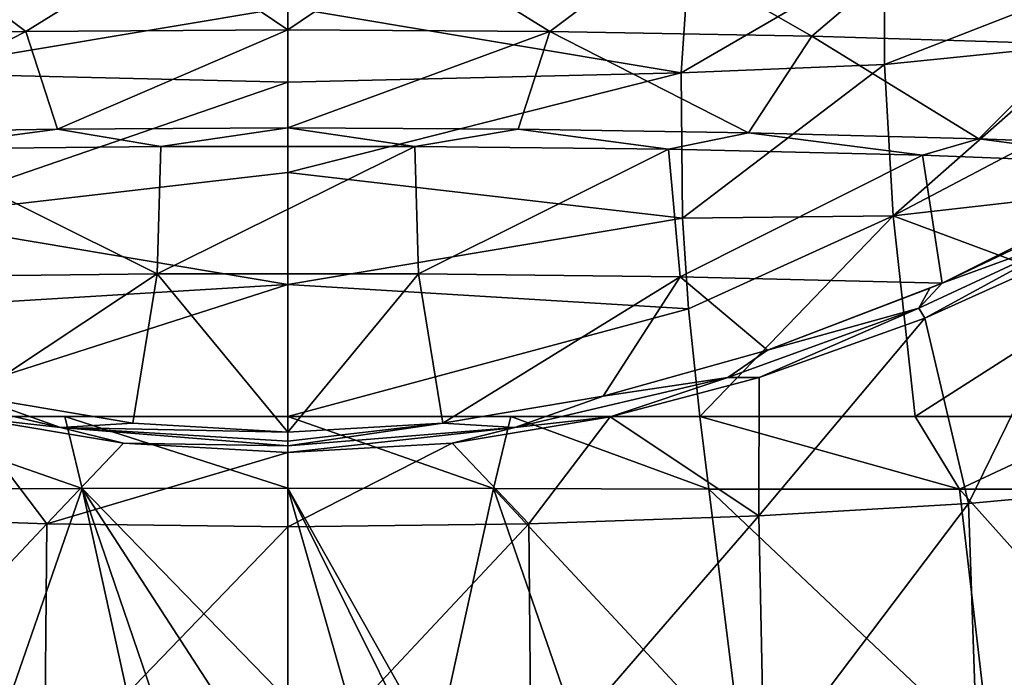
# Model space of a CAD drawing. Units: millimetres. Extents: x -24 to 24, y -10 to 159.
# Drawn here: x -5 to 13, y 131 to 143 of the extents above; entities that cross this region are included whole.
import ezdxf

# ---------------------------------------------------------------- set-up
doc = ezdxf.new("R2010")
doc.units = ezdxf.units.MM
doc.header["$LTSCALE"] = 52.148148
for name, color, linetype in [('1', 7, 'CONTINUOUS'), ('12', 7, 'CONTINUOUS'), ('27', 7, 'CONTINUOUS'), ('4', 7, 'CONTINUOUS'), ('601', 7, 'CONTINUOUS'), ('602', 7, 'CONTINUOUS'), ('659', 7, 'CONTINUOUS'), ('660', 7, 'CONTINUOUS'), ('662', 7, 'CONTINUOUS'), ('669', 7, 'CONTINUOUS'), ('670', 7, 'CONTINUOUS'), ('683', 7, 'CONTINUOUS')]:
    doc.layers.add(name, color=color, linetype=linetype)

msp = doc.modelspace()

# ---------------------------------------------------------------- linework, layer by layer
at = {"layer": '1', "linetype": 'Continuous'}
for points in [[(-8.805, 133.635, -21.523), (-6.027, 135.488, -22.538), (-4.506, 133.486, -22.944), (-8.805, 133.635, -21.523)], [(-6.027, 135.488, -22.538), (-3.072, 134.998, -23.204), (-4.506, 133.486, -22.944), (-6.027, 135.488, -22.538)], [(-3.072, 134.998, -23.204), (0, 134.823, -23.435), (-4.506, 133.486, -22.944), (-3.072, 134.998, -23.204)], [(-4.506, 133.486, -22.944), (0, 134.823, -23.435), (0, 133.434, -23.435), (-4.506, 133.486, -22.944)], [(-8.805, 133.635, -21.523), (-4.506, 133.486, -22.944), (-8.904, 128.813, -21.557), (-8.805, 133.635, -21.523)], [(-8.904, 128.813, -21.557), (-4.506, 133.486, -22.944), (-4.551, 128.712, -22.953), (-8.904, 128.813, -21.557)], [(-4.506, 133.486, -22.944), (0, 133.434, -23.435), (-4.551, 128.712, -22.953), (-4.506, 133.486, -22.944)], [(0, 133.434, -23.435), (0, 128.676, -23.435), (-4.551, 128.712, -22.953), (0, 133.434, -23.435)]]:
    msp.add_3dface(points, dxfattribs=at)
at = {"layer": '12', "linetype": 'Continuous'}
for points in [[(-7.352, 141.918, 26.877), (0, 143.145, 28.913), (-7.489, 143.924, 29.232), (-7.352, 141.918, 26.877)], [(0, 141.744, 27.492), (0, 143.145, 28.913), (-7.352, 141.918, 26.877), (0, 141.744, 27.492)], [(-7.378, 139.205, 25.576), (0, 141.744, 27.492), (-7.352, 141.918, 26.877), (-7.378, 139.205, 25.576)], [(0, 140.053, 26.487), (0, 141.744, 27.492), (-7.378, 139.205, 25.576), (0, 140.053, 26.487)], [(0, 137.964, 25.82), (0, 140.053, 26.487), (-7.378, 139.205, 25.576), (0, 137.964, 25.82)], [(-7.489, 137.507, 25.243), (0, 137.964, 25.82), (-7.378, 139.205, 25.576), (-7.489, 137.507, 25.243)], [(-7.7, 135.493, 25.107), (0, 135.493, 25.565), (0, 137.964, 25.82), (-7.7, 135.493, 25.107)], [(-7.7, 135.493, 25.107), (0, 137.964, 25.82), (-7.489, 137.507, 25.243), (-7.7, 135.493, 25.107)], [(0, 135.493, 25.565), (-7.7, 135.493, 25.107), (-4.168, 135.493, 25.431), (0, 135.493, 25.565)]]:
    msp.add_3dface(points, dxfattribs=at)
at = {"layer": '27', "linetype": 'Continuous'}
for points in [[(-6.027, 135.488, -22.538), (-8.228, 136.223, -21.704), (-4.246, 135.292, -22.974), (-6.027, 135.488, -22.538)], [(-4.246, 135.292, -22.974), (-8.228, 136.223, -21.704), (-5.894, 135.874, -22.372), (-4.246, 135.292, -22.974)], [(-2.897, 135.367, -23.048), (-4.246, 135.292, -22.974), (-5.894, 135.874, -22.372), (-2.897, 135.367, -23.048)], [(-3.072, 134.998, -23.204), (-6.027, 135.488, -22.538), (-4.246, 135.292, -22.974), (-3.072, 134.998, -23.204)], [(0, 135.203, -23.259), (-4.246, 135.292, -22.974), (-2.897, 135.367, -23.048), (0, 135.203, -23.259)], [(-3.072, 134.998, -23.204), (-4.246, 135.292, -22.974), (0, 134.944, -23.42), (-3.072, 134.998, -23.204)], [(0, 134.944, -23.42), (-4.246, 135.292, -22.974), (0, 135.032, -23.389), (0, 134.944, -23.42)], [(0, 135.032, -23.389), (-4.246, 135.292, -22.974), (0, 135.203, -23.259), (0, 135.032, -23.389)], [(0, 134.823, -23.435), (-3.072, 134.998, -23.204), (0, 134.944, -23.42), (0, 134.823, -23.435)]]:
    msp.add_3dface(points, dxfattribs=at)
at = {"layer": '4', "linetype": 'Continuous'}
for points in [[(-7.869, 134.138, 25.084), (-3.845, 134.147, 25.45), (-7.7, 135.493, 25.107), (-7.869, 134.138, 25.084)], [(-7.7, 135.493, 25.107), (-3.845, 134.147, 25.45), (-4.168, 135.493, 25.431), (-7.7, 135.493, 25.107)], [(0, 134.155, 25.565), (0, 135.493, 25.565), (-4.168, 135.493, 25.431), (0, 134.155, 25.565)], [(-3.845, 134.147, 25.45), (0, 134.155, 25.565), (-4.168, 135.493, 25.431), (-3.845, 134.147, 25.45)], [(-3.845, 134.147, 25.45), (-7.869, 134.138, 25.084), (-5.574, 129.161, 25.32), (-3.845, 134.147, 25.45)], [(-2.764, 129.244, 25.505), (-3.845, 134.147, 25.45), (-5.574, 129.161, 25.32), (-2.764, 129.244, 25.505)], [(0, 134.155, 25.565), (-3.845, 134.147, 25.45), (0, 130.193, 25.565), (0, 134.155, 25.565)], [(0, 130.193, 25.565), (-3.845, 134.147, 25.45), (-1.179, 130.036, 25.554), (0, 130.193, 25.565)], [(-1.179, 130.036, 25.554), (-3.845, 134.147, 25.45), (-2.282, 129.571, 25.524), (-1.179, 130.036, 25.554)], [(-2.282, 129.571, 25.524), (-3.845, 134.147, 25.45), (-2.764, 129.244, 25.505), (-2.282, 129.571, 25.524)]]:
    msp.add_3dface(points, dxfattribs=at)
at = {"layer": '601', "linetype": 'Continuous'}
for points in [[(-4.307, 140.865, -14.064), (-7.119, 140.489, -14.813), (-8.613, 140.797, -14.035), (-4.307, 140.865, -14.064)], [(-2.373, 140.543, -14.837), (-7.119, 140.489, -14.813), (-4.307, 140.865, -14.064), (-2.373, 140.543, -14.837)], [(0, 140.888, -14.074), (-2.373, 140.543, -14.837), (-4.307, 140.865, -14.064), (0, 140.888, -14.074)], [(2.373, 140.543, -14.837), (-2.373, 140.543, -14.837), (0, 140.888, -14.074), (2.373, 140.543, -14.837)], [(4.307, 140.865, -14.064), (2.373, 140.543, -14.837), (0, 140.888, -14.074), (4.307, 140.865, -14.064)], [(7.119, 140.489, -14.813), (2.373, 140.543, -14.837), (4.307, 140.865, -14.064), (7.119, 140.489, -14.813)], [(8.613, 140.797, -14.035), (7.119, 140.489, -14.813), (4.307, 140.865, -14.064), (8.613, 140.797, -14.035)], [(11.863, 140.379, -14.763), (7.119, 140.489, -14.813), (8.613, 140.797, -14.035), (11.863, 140.379, -14.763)], [(12.919, 140.684, -13.986), (11.863, 140.379, -14.763), (8.613, 140.797, -14.035), (12.919, 140.684, -13.986)], [(16.644, 140.195, -14.728), (11.863, 140.379, -14.763), (12.919, 140.684, -13.986), (16.644, 140.195, -14.728)], [(17.222, 140.524, -13.918), (16.644, 140.195, -14.728), (12.919, 140.684, -13.986), (17.222, 140.524, -13.918)], [(-7.332, 138.108, -19.2), (-7.119, 140.489, -14.813), (-2.444, 138.162, -19.234), (-7.332, 138.108, -19.2)], [(-7.119, 140.489, -14.813), (-2.373, 140.543, -14.837), (-2.444, 138.162, -19.234), (-7.119, 140.489, -14.813)], [(-2.373, 140.543, -14.837), (2.373, 140.543, -14.837), (-2.444, 138.162, -19.234), (-2.373, 140.543, -14.837)], [(-2.444, 138.162, -19.234), (2.373, 140.543, -14.837), (2.444, 138.162, -19.234), (-2.444, 138.162, -19.234)], [(2.373, 140.543, -14.837), (7.119, 140.489, -14.813), (2.444, 138.162, -19.234), (2.373, 140.543, -14.837)], [(2.444, 138.162, -19.234), (7.119, 140.489, -14.813), (7.332, 138.108, -19.2), (2.444, 138.162, -19.234)], [(7.119, 140.489, -14.813), (11.863, 140.379, -14.763), (7.332, 138.108, -19.2), (7.119, 140.489, -14.813)], [(11.863, 140.379, -14.763), (12.231, 137.99, -19.146), (7.332, 138.108, -19.2), (11.863, 140.379, -14.763)], [(16.644, 140.195, -14.728), (12.231, 137.99, -19.146), (11.863, 140.379, -14.763), (16.644, 140.195, -14.728)], [(16.644, 140.195, -14.728), (14.827, 139.218, -16.867), (12.231, 137.99, -19.146), (16.644, 140.195, -14.728)], [(-5.894, 135.874, -22.372), (-7.332, 138.108, -19.2), (-2.444, 138.162, -19.234), (-5.894, 135.874, -22.372)], [(-2.897, 135.367, -23.048), (-5.894, 135.874, -22.372), (-2.444, 138.162, -19.234), (-2.897, 135.367, -23.048)], [(0, 135.203, -23.259), (-2.897, 135.367, -23.048), (-2.444, 138.162, -19.234), (0, 135.203, -23.259)], [(0, 135.203, -23.259), (-2.444, 138.162, -19.234), (2.444, 138.162, -19.234), (0, 135.203, -23.259)], [(2.897, 135.367, -23.048), (0, 135.203, -23.259), (2.444, 138.162, -19.234), (2.897, 135.367, -23.048)], [(2.897, 135.367, -23.048), (2.444, 138.162, -19.234), (7.332, 138.108, -19.2), (2.897, 135.367, -23.048)], [(5.895, 135.874, -22.372), (2.897, 135.367, -23.048), (7.332, 138.108, -19.2), (5.895, 135.874, -22.372)], [(8.965, 136.732, -21.151), (5.895, 135.874, -22.372), (7.332, 138.108, -19.2), (8.965, 136.732, -21.151)], [(12.231, 137.99, -19.146), (8.965, 136.732, -21.151), (7.332, 138.108, -19.2), (12.231, 137.99, -19.146)], [(12.231, 137.99, -19.146), (12.002, 137.891, -19.314), (8.965, 136.732, -21.151), (12.231, 137.99, -19.146)]]:
    msp.add_3dface(points, dxfattribs=at)
at = {"layer": '602', "linetype": 'Continuous'}
for points in [[(-4.898, 142.693, -9.413), (-9.795, 142.603, -9.38), (-6.948, 144.237, -4.655), (-4.898, 142.693, -9.413)], [(-2.316, 144.292, -4.672), (-4.898, 142.693, -9.413), (-6.948, 144.237, -4.655), (-2.316, 144.292, -4.672)], [(0, 142.723, -9.424), (-4.898, 142.693, -9.413), (-2.316, 144.292, -4.672), (0, 142.723, -9.424)], [(2.316, 144.292, -4.672), (0, 142.723, -9.424), (-2.316, 144.292, -4.672), (2.316, 144.292, -4.672)], [(4.898, 142.693, -9.413), (0, 142.723, -9.424), (2.316, 144.292, -4.672), (4.898, 142.693, -9.413)], [(6.948, 144.237, -4.655), (4.898, 142.693, -9.413), (2.316, 144.292, -4.672), (6.948, 144.237, -4.655)], [(9.795, 142.603, -9.38), (4.898, 142.693, -9.413), (6.948, 144.237, -4.655), (9.795, 142.603, -9.38)], [(11.579, 144.127, -4.622), (9.795, 142.603, -9.38), (6.948, 144.237, -4.655), (11.579, 144.127, -4.622)], [(14.691, 142.453, -9.326), (9.795, 142.603, -9.38), (11.579, 144.127, -4.622), (14.691, 142.453, -9.326)], [(16.208, 143.963, -4.573), (14.691, 142.453, -9.326), (11.579, 144.127, -4.622), (16.208, 143.963, -4.573)], [(-4.898, 142.693, -9.413), (-8.613, 140.797, -14.035), (-9.795, 142.603, -9.38), (-4.898, 142.693, -9.413)], [(-4.307, 140.865, -14.064), (-8.613, 140.797, -14.035), (-4.898, 142.693, -9.413), (-4.307, 140.865, -14.064)], [(0, 142.723, -9.424), (-4.307, 140.865, -14.064), (-4.898, 142.693, -9.413), (0, 142.723, -9.424)], [(0, 140.888, -14.074), (-4.307, 140.865, -14.064), (0, 142.723, -9.424), (0, 140.888, -14.074)], [(4.898, 142.693, -9.413), (0, 140.888, -14.074), (0, 142.723, -9.424), (4.898, 142.693, -9.413)], [(4.307, 140.865, -14.064), (0, 140.888, -14.074), (4.898, 142.693, -9.413), (4.307, 140.865, -14.064)], [(8.613, 140.797, -14.035), (4.307, 140.865, -14.064), (4.898, 142.693, -9.413), (8.613, 140.797, -14.035)], [(9.795, 142.603, -9.38), (8.613, 140.797, -14.035), (4.898, 142.693, -9.413), (9.795, 142.603, -9.38)], [(12.919, 140.684, -13.986), (8.613, 140.797, -14.035), (9.795, 142.603, -9.38), (12.919, 140.684, -13.986)], [(14.691, 142.453, -9.326), (12.919, 140.684, -13.986), (9.795, 142.603, -9.38), (14.691, 142.453, -9.326)], [(17.222, 140.524, -13.918), (12.919, 140.684, -13.986), (14.691, 142.453, -9.326), (17.222, 140.524, -13.918)]]:
    msp.add_3dface(points, dxfattribs=at)
at = {"layer": '659', "linetype": 'Continuous'}
for points in [[(7.7, 135.493, 25.107), (7.869, 134.138, 25.084), (12.554, 134.138, 23.758), (7.7, 135.493, 25.107)], [(7.7, 135.493, 25.107), (12.554, 134.138, 23.758), (11.726, 135.493, 24.073), (7.7, 135.493, 25.107)], [(11.726, 135.493, 24.073), (12.554, 134.138, 23.758), (15.461, 135.493, 21.978), (11.726, 135.493, 24.073)], [(12.554, 134.138, 23.758), (16.498, 134.138, 21.242), (15.461, 135.493, 21.978), (12.554, 134.138, 23.758)], [(7.869, 134.138, 25.084), (8.492, 129.155, 25), (13.137, 129.155, 23.652), (7.869, 134.138, 25.084)], [(12.554, 134.138, 23.758), (7.869, 134.138, 25.084), (13.137, 129.155, 23.652), (12.554, 134.138, 23.758)], [(16.498, 134.138, 21.242), (12.554, 134.138, 23.758), (17.004, 129.155, 21.172), (16.498, 134.138, 21.242)], [(12.554, 134.138, 23.758), (13.137, 129.155, 23.652), (17.004, 129.155, 21.172), (12.554, 134.138, 23.758)]]:
    msp.add_3dface(points, dxfattribs=at)
at = {"layer": '660', "linetype": 'Continuous'}
for points in [[(15.129, 138.786, -17.015), (12.722, 133.871, -19.275), (11.91, 137.333, -19.713), (15.129, 138.786, -17.015)], [(16.124, 134.178, -16.314), (12.722, 133.871, -19.275), (15.129, 138.786, -17.015), (16.124, 134.178, -16.314)], [(12.722, 133.871, -19.275), (8.805, 133.635, -21.523), (11.91, 137.333, -19.713), (12.722, 133.871, -19.275)], [(11.91, 137.333, -19.713), (8.805, 133.635, -21.523), (8.813, 136.223, -21.477), (11.91, 137.333, -19.713)], [(8.813, 136.223, -21.477), (8.805, 133.635, -21.523), (6.027, 135.488, -22.538), (8.813, 136.223, -21.477)], [(6.027, 135.488, -22.538), (4.506, 133.486, -22.944), (3.072, 134.998, -23.204), (6.027, 135.488, -22.538)], [(8.805, 133.635, -21.523), (4.506, 133.486, -22.944), (6.027, 135.488, -22.538), (8.805, 133.635, -21.523)], [(0, 133.434, -23.435), (0, 134.823, -23.435), (3.072, 134.998, -23.204), (0, 133.434, -23.435)], [(4.506, 133.486, -22.944), (0, 133.434, -23.435), (3.072, 134.998, -23.204), (4.506, 133.486, -22.944)], [(12.722, 133.871, -19.275), (16.124, 134.178, -16.314), (12.892, 128.972, -19.339), (12.722, 133.871, -19.275)], [(12.892, 128.972, -19.339), (16.124, 134.178, -16.314), (16.38, 129.18, -16.404), (12.892, 128.972, -19.339)], [(8.805, 133.635, -21.523), (12.722, 133.871, -19.275), (8.904, 128.813, -21.557), (8.805, 133.635, -21.523)], [(8.904, 128.813, -21.557), (12.722, 133.871, -19.275), (12.892, 128.972, -19.339), (8.904, 128.813, -21.557)], [(4.506, 133.486, -22.944), (8.805, 133.635, -21.523), (4.551, 128.712, -22.953), (4.506, 133.486, -22.944)], [(4.551, 128.712, -22.953), (8.805, 133.635, -21.523), (8.904, 128.813, -21.557), (4.551, 128.712, -22.953)], [(0, 128.676, -23.435), (0, 133.434, -23.435), (4.506, 133.486, -22.944), (0, 128.676, -23.435)], [(0, 128.676, -23.435), (4.506, 133.486, -22.944), (4.551, 128.712, -22.953), (0, 128.676, -23.435)]]:
    msp.add_3dface(points, dxfattribs=at)
at = {"layer": '662', "linetype": 'Continuous'}
for points in [[(0, 135.493, 25.565), (0, 134.155, 25.565), (3.845, 134.147, 25.45), (0, 135.493, 25.565)], [(4.168, 135.493, 25.431), (0, 135.493, 25.565), (3.845, 134.147, 25.45), (4.168, 135.493, 25.431)], [(7.869, 134.138, 25.084), (4.168, 135.493, 25.431), (3.845, 134.147, 25.45), (7.869, 134.138, 25.084)], [(7.7, 135.493, 25.107), (4.168, 135.493, 25.431), (7.869, 134.138, 25.084), (7.7, 135.493, 25.107)], [(0, 134.155, 25.565), (0, 130.193, 25.565), (1.179, 130.036, 25.554), (0, 134.155, 25.565)], [(3.845, 134.147, 25.45), (0, 134.155, 25.565), (2.764, 129.244, 25.505), (3.845, 134.147, 25.45)], [(2.764, 129.244, 25.505), (0, 134.155, 25.565), (2.282, 129.571, 25.524), (2.764, 129.244, 25.505)], [(2.282, 129.571, 25.524), (0, 134.155, 25.565), (1.179, 130.036, 25.554), (2.282, 129.571, 25.524)], [(5.574, 129.161, 25.32), (3.845, 134.147, 25.45), (2.764, 129.244, 25.505), (5.574, 129.161, 25.32)], [(7.869, 134.138, 25.084), (3.845, 134.147, 25.45), (8.492, 129.155, 25), (7.869, 134.138, 25.084)], [(8.492, 129.155, 25), (3.845, 134.147, 25.45), (5.574, 129.161, 25.32), (8.492, 129.155, 25)]]:
    msp.add_3dface(points, dxfattribs=at)
at = {"layer": '669', "linetype": 'Continuous'}
for points in [[(7.489, 143.924, 29.232), (0, 143.145, 28.913), (7.352, 141.918, 26.877), (7.489, 143.924, 29.232)], [(0, 143.145, 28.913), (0, 141.744, 27.492), (7.352, 141.918, 26.877), (0, 143.145, 28.913)], [(0, 141.744, 27.492), (0, 140.053, 26.487), (7.352, 141.918, 26.877), (0, 141.744, 27.492)], [(7.352, 141.918, 26.877), (0, 140.053, 26.487), (7.378, 139.205, 25.576), (7.352, 141.918, 26.877)], [(0, 140.053, 26.487), (0, 137.964, 25.82), (7.378, 139.205, 25.576), (0, 140.053, 26.487)], [(7.378, 139.205, 25.576), (0, 137.964, 25.82), (7.489, 137.507, 25.243), (7.378, 139.205, 25.576)], [(0, 137.964, 25.82), (0, 135.493, 25.565), (7.489, 137.507, 25.243), (0, 137.964, 25.82)], [(0, 135.493, 25.565), (7.7, 135.493, 25.107), (7.489, 137.507, 25.243), (0, 135.493, 25.565)], [(0, 135.493, 25.565), (4.168, 135.493, 25.431), (7.7, 135.493, 25.107), (0, 135.493, 25.565)]]:
    msp.add_3dface(points, dxfattribs=at)
at = {"layer": '670', "linetype": 'Continuous'}
for points in [[(7.489, 143.924, 29.232), (7.352, 141.918, 26.877), (11.16, 144.131, 28.598), (7.489, 143.924, 29.232)], [(7.352, 141.918, 26.877), (11.157, 142.076, 25.906), (11.16, 144.131, 28.598), (7.352, 141.918, 26.877)], [(11.157, 142.076, 25.906), (14.908, 143.542, 25.889), (11.16, 144.131, 28.598), (11.157, 142.076, 25.906)], [(14.969, 142.464, 24.412), (14.908, 143.542, 25.889), (11.157, 142.076, 25.906), (14.969, 142.464, 24.412)], [(11.317, 139.246, 24.504), (14.969, 142.464, 24.412), (11.157, 142.076, 25.906), (11.317, 139.246, 24.504)], [(15.046, 141.21, 23.338), (14.969, 142.464, 24.412), (11.317, 139.246, 24.504), (15.046, 141.21, 23.338)], [(7.352, 141.918, 26.877), (7.378, 139.205, 25.576), (11.157, 142.076, 25.906), (7.352, 141.918, 26.877)], [(7.378, 139.205, 25.576), (11.317, 139.246, 24.504), (11.157, 142.076, 25.906), (7.378, 139.205, 25.576)], [(15.148, 139.683, 22.579), (15.046, 141.21, 23.338), (11.317, 139.246, 24.504), (15.148, 139.683, 22.579)], [(15.286, 137.769, 22.12), (15.148, 139.683, 22.579), (11.317, 139.246, 24.504), (15.286, 137.769, 22.12)], [(7.378, 139.205, 25.576), (7.489, 137.507, 25.243), (11.317, 139.246, 24.504), (7.378, 139.205, 25.576)], [(7.489, 137.507, 25.243), (7.7, 135.493, 25.107), (11.317, 139.246, 24.504), (7.489, 137.507, 25.243)], [(7.7, 135.493, 25.107), (11.726, 135.493, 24.073), (11.317, 139.246, 24.504), (7.7, 135.493, 25.107)], [(11.726, 135.493, 24.073), (15.286, 137.769, 22.12), (11.317, 139.246, 24.504), (11.726, 135.493, 24.073)], [(11.726, 135.493, 24.073), (15.461, 135.493, 21.978), (15.286, 137.769, 22.12), (11.726, 135.493, 24.073)]]:
    msp.add_3dface(points, dxfattribs=at)
at = {"layer": '683', "linetype": 'Continuous'}
for points in [[(14.827, 139.218, -16.867), (14.89, 138.959, -17.143), (12.231, 137.99, -19.146), (14.827, 139.218, -16.867)], [(11.91, 137.333, -19.713), (11.797, 137.518, -19.728), (14.89, 138.959, -17.143), (11.91, 137.333, -19.713)], [(14.89, 138.959, -17.143), (11.797, 137.518, -19.728), (12.231, 137.99, -19.146), (14.89, 138.959, -17.143)], [(15.129, 138.786, -17.015), (11.91, 137.333, -19.713), (14.89, 138.959, -17.143), (15.129, 138.786, -17.015)], [(12.002, 137.891, -19.314), (11.797, 137.518, -19.728), (8.965, 136.732, -21.151), (12.002, 137.891, -19.314)], [(12.231, 137.99, -19.146), (11.797, 137.518, -19.728), (12.002, 137.891, -19.314), (12.231, 137.99, -19.146)], [(8.813, 136.223, -21.477), (8.228, 136.223, -21.704), (11.797, 137.518, -19.728), (8.813, 136.223, -21.477)], [(11.797, 137.518, -19.728), (8.228, 136.223, -21.704), (8.965, 136.732, -21.151), (11.797, 137.518, -19.728)], [(11.91, 137.333, -19.713), (8.813, 136.223, -21.477), (11.797, 137.518, -19.728), (11.91, 137.333, -19.713)], [(8.965, 136.732, -21.151), (8.228, 136.223, -21.704), (5.895, 135.874, -22.372), (8.965, 136.732, -21.151)], [(6.027, 135.488, -22.538), (4.246, 135.292, -22.974), (8.228, 136.223, -21.704), (6.027, 135.488, -22.538)], [(8.228, 136.223, -21.704), (4.246, 135.292, -22.974), (5.895, 135.874, -22.372), (8.228, 136.223, -21.704)], [(8.813, 136.223, -21.477), (6.027, 135.488, -22.538), (8.228, 136.223, -21.704), (8.813, 136.223, -21.477)], [(5.895, 135.874, -22.372), (4.246, 135.292, -22.974), (2.897, 135.367, -23.048), (5.895, 135.874, -22.372)], [(6.027, 135.488, -22.538), (3.072, 134.998, -23.204), (4.246, 135.292, -22.974), (6.027, 135.488, -22.538)], [(0, 134.944, -23.42), (0, 135.032, -23.389), (2.897, 135.367, -23.048), (0, 134.944, -23.42)], [(4.246, 135.292, -22.974), (0, 134.944, -23.42), (2.897, 135.367, -23.048), (4.246, 135.292, -22.974)], [(0, 135.032, -23.389), (0, 135.203, -23.259), (2.897, 135.367, -23.048), (0, 135.032, -23.389)], [(0, 134.823, -23.435), (0, 134.944, -23.42), (4.246, 135.292, -22.974), (0, 134.823, -23.435)], [(3.072, 134.998, -23.204), (0, 134.823, -23.435), (4.246, 135.292, -22.974), (3.072, 134.998, -23.204)]]:
    msp.add_3dface(points, dxfattribs=at)

doc.saveas('drawing.dxf')
